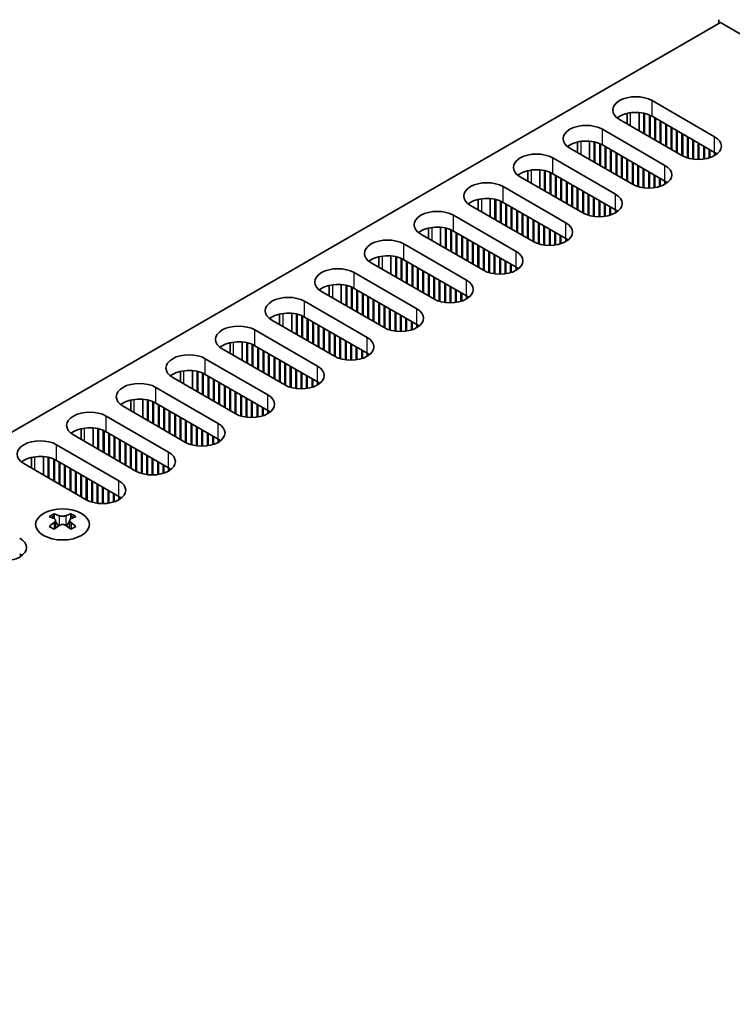
# Model space of a CAD drawing. Units: millimetres. Extents: x 0 to 9815, y 0 to 1686.
# Drawn here: x 243 to 336, y 1130 to 1258 of the extents above; entities that cross this region are included whole.
import ezdxf

# ---------------------------------------------------------------- set-up
doc = ezdxf.new("R2010")
doc.units = ezdxf.units.MM
doc.header["$LTSCALE"] = 5
doc.layers.get('Defpoints').update_dxf_attribs({"lineweight": 25})
for name, color, linetype, lineweight in [('Dimension (ISO)', 7, 'Continuous', 18), ('Visible (ISO)', 7, 'Continuous', 35), ('Visible Narrow (ISO)', 7, 'Continuous', 25)]:
    doc.layers.add(name, color=color, linetype=linetype, lineweight=lineweight)
doc.styles.add('Note Text (TK)', font='MS PGothic.ttf')
doc.dimstyles.new('Default - Method 1b (TK)', dxfattribs={"dimscale": 5, "dimtxt": 2.5, "dimasz": 2.5, "dimexe": 1, "dimexo": 1.5, "dimgap": 1, "dimtad": 1, "dimtoh": 1, "dimrnd": 1e-08, "dimdsep": 46, "dimtxsty": 'Note Text (TK)', "dimcen": 0.09, "dimdle": 5, "dimclrd": 100, "dimclre": 100, "dimclrt": 7, "dimadec": 1, "dimazin": 1, "dimtfac": 1, "dimtmove": 0, "dimatfit": 3, "dimfxl": 1, "dimtolj": 1, "dimlwd": -1, "dimlwe": -1, "dimarcsym": 0})

# ---------------------------------------------------------------- blocks, each defined once
blk = doc.blocks.new('*D16')
at = {"layer": 'Defpoints', "color": 0}
for p in [(273.09, 1298.64), (338.76, 1260.72), (111.34, 1156.26)]:
    blk.add_point(p, dxfattribs=at)
at = {"layer": 'Dimension (ISO)', "color": 100}
for p, q in [((331.26, 1265.05), (268.09, 1301.53)), ((79.74, 1187.01), (262.27, 1292.39)), ((103.84, 1160.59), (63.92, 1183.65))]:
    blk.add_line(p, q, dxfattribs=at)
for points in [[(261.23, 1294.19), (263.31, 1290.59), (273.09, 1298.64)], [(78.7, 1188.81), (80.78, 1185.2), (68.92, 1180.76)]]:
    blk.add_solid(points, dxfattribs=at)
at = {"layer": 'Dimension (ISO)', "color": 7, "insert": (159.07, 1244.47), "char_height": 12.5, "attachment_point": 4, "rotation": 30, "style": 'Note Text (TK)'}
blk.add_mtext('\\A1;{\\Q-30.000;\\W0.816;\\H0.816x;231}', dxfattribs=at)

msp = doc.modelspace()

# ---------------------------------------------------------------- linework, layer by layer
at = {"layer": 'Visible (ISO)'}
for p, q in [((137.6813, 1144.1182), (334.5663, 1257.7898)), ((334.3454, 1257.6622), (334.3454, 1258.1725)), ((334.5663, 1257.7898), (713.7524, 1038.8666)), ((325.6833, 1247.6601), (333.815, 1242.9653)), ((322.4414, 1244.6328), (322.4414, 1246.0008)), ((324.0039, 1243.7307), (324.0039, 1246.1073)), ((324.6227, 1243.3735), (324.6227, 1246.0143)), ((324.711, 1243.3225), (324.711, 1245.9941)), ((329.5724, 1240.5158), (321.4407, 1245.2106)), ((325.3298, 1242.9653), (325.3298, 1245.7935)), ((325.4181, 1242.9142), (325.4181, 1245.7549)), ((333.815, 1240.924), (325.6833, 1245.6189)), ((326.0369, 1242.557), (326.0369, 1245.4148)), ((326.1253, 1242.506), (326.1253, 1245.3637)), ((326.744, 1242.1488), (326.744, 1245.0065)), ((326.8324, 1242.0977), (326.8324, 1244.9555)), ((319.231, 1243.9349), (327.3627, 1239.24)), ((327.4511, 1241.7405), (327.4511, 1244.5983)), ((327.5395, 1241.6895), (327.5395, 1244.5472)), ((328.1582, 1241.3323), (328.1582, 1244.19)), ((328.2466, 1241.2812), (328.2466, 1244.139)), ((328.8653, 1240.924), (328.8653, 1243.7818)), ((328.9537, 1240.873), (328.9537, 1243.7307)), ((315.9891, 1240.9076), (315.9891, 1242.2756)), ((317.5516, 1240.0055), (317.5516, 1242.382)), ((318.1703, 1239.6483), (318.1703, 1242.2891)), ((318.2587, 1239.5972), (318.2587, 1242.2688)), ((329.5724, 1240.5158), (329.5724, 1243.3735)), ((329.6608, 1240.4668), (329.6608, 1243.3225)), ((330.2795, 1240.213), (330.2795, 1242.9653)), ((330.3679, 1240.1868), (330.3679, 1242.9142)), ((330.9866, 1240.0573), (330.9866, 1242.557)), ((331.075, 1240.0457), (331.075, 1242.506)), ((331.6937, 1240.0085), (331.6937, 1242.1488)), ((323.1201, 1236.7905), (314.9883, 1241.4854)), ((318.8774, 1239.24), (318.8774, 1242.0683)), ((318.9658, 1239.189), (318.9658, 1242.0296)), ((327.3627, 1237.1988), (319.231, 1241.8936)), ((319.5845, 1238.8318), (319.5845, 1241.6895)), ((319.6729, 1238.7807), (319.6729, 1241.6385)), ((320.2916, 1238.4235), (320.2916, 1241.2812)), ((320.38, 1238.3725), (320.38, 1241.2302)), ((320.9987, 1238.0153), (320.9987, 1240.873)), ((321.0871, 1237.9642), (321.0871, 1240.822)), ((331.7821, 1240.0092), (331.7821, 1242.0977)), ((332.4008, 1240.0573), (332.4008, 1241.7405)), ((332.4892, 1240.0705), (332.4892, 1241.6895)), ((333.1079, 1240.213), (333.1079, 1241.3323)), ((333.1963, 1240.2414), (333.1963, 1241.2812)), ((333.815, 1240.5158), (333.815, 1240.924)), ((333.9041, 1240.5694), (333.9041, 1240.8704)), ((312.7786, 1240.2096), (320.9103, 1235.5147)), ((321.7058, 1237.607), (321.7058, 1240.4648)), ((321.7942, 1237.556), (321.7942, 1240.4137)), ((322.4129, 1237.1988), (322.4129, 1240.0565)), ((322.5013, 1237.1477), (322.5013, 1240.0055)), ((323.1201, 1236.7905), (323.1201, 1239.6483)), ((323.2084, 1236.7415), (323.2084, 1239.5972)), ((309.5367, 1237.1823), (309.5367, 1238.5503)), ((311.0992, 1236.2802), (311.0992, 1238.6568)), ((311.718, 1235.923), (311.718, 1238.5638)), ((311.8063, 1235.872), (311.8063, 1238.5436)), ((312.4251, 1235.5147), (312.4251, 1238.343)), ((312.5134, 1235.4637), (312.5134, 1238.3043)), ((323.8272, 1236.4877), (323.8272, 1239.24)), ((323.9155, 1236.4615), (323.9155, 1239.189)), ((324.5343, 1236.332), (324.5343, 1238.8318)), ((324.6227, 1236.3204), (324.6227, 1238.7807)), ((325.2414, 1236.2832), (325.2414, 1238.4235)), ((325.3298, 1236.284), (325.3298, 1238.3725)), ((316.6677, 1233.0653), (308.536, 1237.7601)), ((320.9103, 1233.4735), (312.7786, 1238.1684)), ((313.1322, 1235.1065), (313.1322, 1237.9642)), ((313.2206, 1235.0555), (313.2206, 1237.9132)), ((313.8393, 1234.6982), (313.8393, 1237.556)), ((313.9277, 1234.6472), (313.9277, 1237.505)), ((314.5464, 1234.29), (314.5464, 1237.1477)), ((314.6348, 1234.239), (314.6348, 1237.0967)), ((325.9485, 1236.332), (325.9485, 1238.0153)), ((326.0369, 1236.3452), (326.0369, 1237.9642)), ((326.6556, 1236.4877), (326.6556, 1237.607)), ((326.744, 1236.5161), (326.744, 1237.556)), ((327.3627, 1236.7905), (327.3627, 1237.1988)), ((327.4517, 1236.8442), (327.4517, 1237.1451)), ((306.3263, 1236.4843), (314.458, 1231.7895)), ((315.2535, 1233.8817), (315.2535, 1236.7395)), ((315.3419, 1233.8307), (315.3419, 1236.6885)), ((315.9606, 1233.4735), (315.9606, 1236.3312)), ((316.049, 1233.4225), (316.049, 1236.2802)), ((316.6677, 1233.0653), (316.6677, 1235.923)), ((316.7561, 1233.0163), (316.7561, 1235.872)), ((303.0844, 1233.4571), (303.0844, 1234.825)), ((304.6469, 1232.5549), (304.6469, 1234.9315)), ((305.2656, 1232.1977), (305.2656, 1234.8385)), ((305.354, 1232.1467), (305.354, 1234.8183)), ((305.9727, 1231.7895), (305.9727, 1234.6178)), ((306.0611, 1231.7384), (306.0611, 1234.5791)), ((314.458, 1229.7482), (306.3263, 1234.4431)), ((317.3748, 1232.7625), (317.3748, 1235.5147)), ((317.4632, 1232.7363), (317.4632, 1235.4637)), ((318.0819, 1232.6067), (318.0819, 1235.1065)), ((318.1703, 1232.5952), (318.1703, 1235.0555)), ((318.789, 1232.5579), (318.789, 1234.6982)), ((318.8774, 1232.5587), (318.8774, 1234.6472)), ((310.2154, 1229.34), (302.0836, 1234.0348)), ((306.6798, 1231.3812), (306.6798, 1234.239)), ((306.7682, 1231.3302), (306.7682, 1234.1879)), ((307.3869, 1230.973), (307.3869, 1233.8307)), ((307.4753, 1230.9219), (307.4753, 1233.7797)), ((308.094, 1230.5647), (308.094, 1233.4225)), ((308.1824, 1230.5137), (308.1824, 1233.3714)), ((319.4961, 1232.6067), (319.4961, 1234.29)), ((319.5845, 1232.6199), (319.5845, 1234.239)), ((320.2032, 1232.7625), (320.2032, 1233.8817)), ((320.2916, 1232.7909), (320.2916, 1233.8307)), ((320.9103, 1233.0653), (320.9103, 1233.4735)), ((320.9994, 1233.1189), (320.9994, 1233.4198)), ((299.8739, 1232.7591), (308.0056, 1228.0642)), ((308.8011, 1230.1565), (308.8011, 1233.0142)), ((308.8895, 1230.1055), (308.8895, 1232.9632)), ((309.5082, 1229.7482), (309.5082, 1232.606)), ((309.5966, 1229.6972), (309.5966, 1232.5549)), ((310.2154, 1229.34), (310.2154, 1232.1977)), ((310.3037, 1229.291), (310.3037, 1232.1467)), ((296.632, 1229.7318), (296.632, 1231.0998)), ((298.1945, 1228.8297), (298.1945, 1231.2062)), ((298.8133, 1228.4725), (298.8133, 1231.1133)), ((298.9016, 1228.4214), (298.9016, 1231.093)), ((299.5204, 1228.0642), (299.5204, 1230.8925)), ((299.6088, 1228.0132), (299.6088, 1230.8538)), ((308.0056, 1226.023), (299.8739, 1230.7178)), ((310.9225, 1229.0372), (310.9225, 1231.7895)), ((311.0108, 1229.011), (311.0108, 1231.7384)), ((311.6296, 1228.8815), (311.6296, 1231.3812)), ((311.718, 1228.8699), (311.718, 1231.3302)), ((312.3367, 1228.8327), (312.3367, 1230.973)), ((312.4251, 1228.8334), (312.4251, 1230.9219)), ((303.763, 1225.6147), (295.6313, 1230.3096)), ((300.2275, 1227.656), (300.2275, 1230.5137)), ((300.3159, 1227.6049), (300.3159, 1230.4627)), ((300.9346, 1227.2477), (300.9346, 1230.1055)), ((301.023, 1227.1967), (301.023, 1230.0544)), ((301.6417, 1226.8395), (301.6417, 1229.6972)), ((301.7301, 1226.7884), (301.7301, 1229.6462)), ((313.0438, 1228.8815), (313.0438, 1230.5647)), ((313.1322, 1228.8947), (313.1322, 1230.5137)), ((313.7509, 1229.0372), (313.7509, 1230.1565)), ((313.8393, 1229.0656), (313.8393, 1230.1055)), ((314.458, 1229.34), (314.458, 1229.7482)), ((314.547, 1229.3936), (314.547, 1229.6946)), ((293.4216, 1229.0338), (301.5533, 1224.3389)), ((302.3488, 1226.4312), (302.3488, 1229.289)), ((302.4372, 1226.3802), (302.4372, 1229.2379)), ((303.0559, 1226.023), (303.0559, 1228.8807)), ((303.1443, 1225.9719), (303.1443, 1228.8297)), ((303.763, 1225.6147), (303.763, 1228.4725)), ((303.8514, 1225.5657), (303.8514, 1228.4214)), ((304.4701, 1225.3119), (304.4701, 1228.0642)), ((290.1797, 1226.0065), (290.1797, 1227.3745)), ((291.7422, 1225.1044), (291.7422, 1227.481)), ((292.3609, 1224.7472), (292.3609, 1227.388)), ((292.4493, 1224.6962), (292.4493, 1227.3678)), ((293.068, 1224.3389), (293.068, 1227.1672)), ((293.1564, 1224.2879), (293.1564, 1227.1285)), ((301.5533, 1222.2977), (293.4216, 1226.9926)), ((293.7751, 1223.9307), (293.7751, 1226.7884)), ((304.5585, 1225.2857), (304.5585, 1228.0132)), ((305.1772, 1225.1562), (305.1772, 1227.656)), ((305.2656, 1225.1447), (305.2656, 1227.6049)), ((305.8843, 1225.1074), (305.8843, 1227.2477)), ((305.9727, 1225.1082), (305.9727, 1227.1967)), ((306.5914, 1225.1562), (306.5914, 1226.8395)), ((306.6798, 1225.1694), (306.6798, 1226.7884)), ((297.3107, 1221.8895), (289.1789, 1226.5843)), ((293.8635, 1223.8797), (293.8635, 1226.7374)), ((294.4822, 1223.5224), (294.4822, 1226.3802)), ((294.5706, 1223.4714), (294.5706, 1226.3292)), ((295.1893, 1223.1142), (295.1893, 1225.9719)), ((295.2777, 1223.0632), (295.2777, 1225.9209)), ((295.8964, 1222.706), (295.8964, 1225.5637)), ((295.9848, 1222.6549), (295.9848, 1225.5127)), ((307.2985, 1225.3119), (307.2985, 1226.4312)), ((307.3869, 1225.3403), (307.3869, 1226.3802)), ((308.0056, 1225.6147), (308.0056, 1226.023)), ((308.0947, 1225.6684), (308.0947, 1225.9693)), ((286.9692, 1225.3085), (295.1009, 1220.6137)), ((296.6035, 1222.2977), (296.6035, 1225.1554)), ((296.6919, 1222.2467), (296.6919, 1225.1044)), ((297.3107, 1221.8895), (297.3107, 1224.7472)), ((297.399, 1221.8405), (297.399, 1224.6962)), ((298.0178, 1221.5867), (298.0178, 1224.3389)), ((298.1061, 1221.5605), (298.1061, 1224.2879)), ((283.7273, 1222.2813), (283.7273, 1223.6492)), ((285.2898, 1221.3791), (285.2898, 1223.7557)), ((285.9086, 1221.0219), (285.9086, 1223.6627)), ((285.9969, 1220.9709), (285.9969, 1223.6425)), ((286.6157, 1220.6137), (286.6157, 1223.442)), ((286.7041, 1220.5626), (286.7041, 1223.4033)), ((295.1009, 1218.5724), (286.9692, 1223.2673)), ((287.3228, 1220.2054), (287.3228, 1223.0632)), ((287.4112, 1220.1544), (287.4112, 1223.0121)), ((298.7249, 1221.431), (298.7249, 1223.9307)), ((298.8133, 1221.4194), (298.8133, 1223.8797)), ((299.432, 1221.3822), (299.432, 1223.5224)), ((299.5204, 1221.3829), (299.5204, 1223.4714)), ((300.1391, 1221.431), (300.1391, 1223.1142)), ((300.2275, 1221.4442), (300.2275, 1223.0632)), ((290.8583, 1218.1642), (282.7266, 1222.859)), ((288.0299, 1219.7972), (288.0299, 1222.6549)), ((288.1183, 1219.7462), (288.1183, 1222.6039)), ((288.737, 1219.3889), (288.737, 1222.2467)), ((288.8254, 1219.3379), (288.8254, 1222.1956)), ((289.4441, 1218.9807), (289.4441, 1221.8384)), ((289.5325, 1218.9297), (289.5325, 1221.7874)), ((300.8462, 1221.5867), (300.8462, 1222.706)), ((300.9346, 1221.6151), (300.9346, 1222.6549)), ((301.5533, 1221.8895), (301.5533, 1222.2977)), ((301.6423, 1221.9431), (301.6423, 1222.244)), ((280.5169, 1221.5833), (288.6486, 1216.8884)), ((290.1512, 1218.5724), (290.1512, 1221.4302)), ((290.2396, 1218.5214), (290.2396, 1221.3791)), ((290.8583, 1218.1642), (290.8583, 1221.0219)), ((290.9467, 1218.1152), (290.9467, 1220.9709)), ((291.5654, 1217.8614), (291.5654, 1220.6137)), ((291.6538, 1217.8352), (291.6538, 1220.5626)), ((284.406, 1214.4389), (276.2742, 1219.1338)), ((277.275, 1218.556), (277.275, 1219.924)), ((278.8375, 1217.6539), (278.8375, 1220.0304)), ((279.4562, 1217.2967), (279.4562, 1219.9375)), ((279.5446, 1217.2456), (279.5446, 1219.9173)), ((280.1633, 1216.8884), (280.1633, 1219.7167)), ((280.2517, 1216.8374), (280.2517, 1219.678)), ((288.6486, 1214.8472), (280.5169, 1219.542)), ((280.8704, 1216.4802), (280.8704, 1219.3379)), ((280.9588, 1216.4291), (280.9588, 1219.2869)), ((292.2725, 1217.7057), (292.2725, 1220.2054)), ((292.3609, 1217.6941), (292.3609, 1220.1544)), ((292.9796, 1217.6569), (292.9796, 1219.7972)), ((293.068, 1217.6576), (293.068, 1219.7462)), ((293.6867, 1217.7057), (293.6867, 1219.3889)), ((293.7751, 1217.7189), (293.7751, 1219.3379)), ((274.0645, 1217.858), (282.1962, 1213.1631)), ((281.5775, 1216.0719), (281.5775, 1218.9297)), ((281.6659, 1216.0209), (281.6659, 1218.8786)), ((282.2846, 1215.6637), (282.2846, 1218.5214)), ((282.373, 1215.6126), (282.373, 1218.4704)), ((282.9917, 1215.2554), (282.9917, 1218.1132)), ((283.0801, 1215.2044), (283.0801, 1218.0621)), ((294.3938, 1217.8614), (294.3938, 1218.9807)), ((294.4822, 1217.8898), (294.4822, 1218.9297)), ((295.1009, 1218.1642), (295.1009, 1218.5724)), ((295.19, 1218.2179), (295.19, 1218.5188)), ((283.6988, 1214.8472), (283.6988, 1217.7049)), ((283.7872, 1214.7961), (283.7872, 1217.6539)), ((284.406, 1214.4389), (284.406, 1217.2967)), ((284.4943, 1214.3899), (284.4943, 1217.2456)), ((285.1131, 1214.1361), (285.1131, 1216.8884)), ((285.2015, 1214.1099), (285.2015, 1216.8374)), ((277.9536, 1210.7137), (269.8219, 1215.4085)), ((270.8226, 1214.8307), (270.8226, 1216.1987)), ((272.3851, 1213.9286), (272.3851, 1216.3052)), ((273.0039, 1213.5714), (273.0039, 1216.2122)), ((273.0922, 1213.5204), (273.0922, 1216.192)), ((273.711, 1213.1631), (273.711, 1215.9914)), ((273.7994, 1213.1121), (273.7994, 1215.9527)), ((282.1962, 1211.1219), (274.0645, 1215.8168)), ((274.4181, 1212.7549), (274.4181, 1215.6126)), ((274.5065, 1212.7039), (274.5065, 1215.5616)), ((285.8202, 1213.9804), (285.8202, 1216.4802)), ((285.9086, 1213.9689), (285.9086, 1216.4291)), ((286.5273, 1213.9316), (286.5273, 1216.0719)), ((286.6157, 1213.9324), (286.6157, 1216.0209)), ((287.2344, 1213.9804), (287.2344, 1215.6637)), ((287.3228, 1213.9936), (287.3228, 1215.6126)), ((287.9415, 1214.1361), (287.9415, 1215.2554)), ((267.6122, 1214.1327), (275.7439, 1209.4379)), ((275.1252, 1212.3467), (275.1252, 1215.2044)), ((275.2136, 1212.2956), (275.2136, 1215.1534)), ((275.8323, 1211.9384), (275.8323, 1214.7961)), ((275.9207, 1211.8874), (275.9207, 1214.7451)), ((276.5394, 1211.5302), (276.5394, 1214.3879)), ((276.6278, 1211.4791), (276.6278, 1214.3369)), ((277.2465, 1211.1219), (277.2465, 1213.9796)), ((288.0299, 1214.1645), (288.0299, 1215.2044)), ((288.6486, 1214.4389), (288.6486, 1214.8472)), ((288.7376, 1214.4926), (288.7376, 1214.7935)), ((277.3349, 1211.0709), (277.3349, 1213.9286)), ((277.9536, 1210.7137), (277.9536, 1213.5714)), ((278.042, 1210.6647), (278.042, 1213.5204)), ((278.6607, 1210.4109), (278.6607, 1213.1631)), ((278.7491, 1210.3847), (278.7491, 1213.1121)), ((279.3678, 1210.2552), (279.3678, 1212.7549)), ((279.4562, 1210.2436), (279.4562, 1212.7039)), ((271.5013, 1206.9884), (263.3695, 1211.6832)), ((264.3703, 1211.1055), (264.3703, 1212.4734)), ((265.9328, 1210.2033), (265.9328, 1212.5799)), ((266.5515, 1209.8461), (266.5515, 1212.4869)), ((266.6399, 1209.7951), (266.6399, 1212.4667)), ((267.2586, 1209.4379), (267.2586, 1212.2662)), ((267.347, 1209.3869), (267.347, 1212.2275)), ((275.7439, 1207.3966), (267.6122, 1212.0915)), ((267.9657, 1209.0296), (267.9657, 1211.8874)), ((268.0541, 1208.9786), (268.0541, 1211.8363)), ((268.6728, 1208.6214), (268.6728, 1211.4791)), ((268.7612, 1208.5704), (268.7612, 1211.4281)), ((280.0749, 1210.2064), (280.0749, 1212.3467)), ((280.1633, 1210.2071), (280.1633, 1212.2956)), ((280.782, 1210.2552), (280.782, 1211.9384)), ((280.8704, 1210.2684), (280.8704, 1211.8874)), ((281.4891, 1210.4109), (281.4891, 1211.5302)), ((281.5775, 1210.4393), (281.5775, 1211.4791)), ((261.1598, 1210.4075), (269.2915, 1205.7126)), ((269.3799, 1208.2131), (269.3799, 1211.0709)), ((269.4683, 1208.1621), (269.4683, 1211.0198)), ((270.087, 1207.8049), (270.087, 1210.6626)), ((270.1754, 1207.7539), (270.1754, 1210.6116)), ((270.7941, 1207.3966), (270.7941, 1210.2544)), ((270.8825, 1207.3456), (270.8825, 1210.2033)), ((282.1962, 1210.7137), (282.1962, 1211.1219)), ((282.2853, 1210.7673), (282.2853, 1211.0682)), ((259.4804, 1206.4781), (259.4804, 1208.8546)), ((271.5013, 1206.9884), (271.5013, 1209.8461)), ((271.5896, 1206.9394), (271.5896, 1209.7951)), ((272.2084, 1206.6856), (272.2084, 1209.4379)), ((272.2968, 1206.6594), (272.2968, 1209.3869)), ((272.9155, 1206.5299), (272.9155, 1209.0296)), ((273.0039, 1206.5183), (273.0039, 1208.9786)), ((265.0489, 1203.2631), (256.9172, 1207.958)), ((257.9179, 1207.3802), (257.9179, 1208.7482)), ((260.0992, 1206.1209), (260.0992, 1208.7617)), ((260.1875, 1206.0698), (260.1875, 1208.7415)), ((260.8063, 1205.7126), (260.8063, 1208.5409)), ((260.8947, 1205.6616), (260.8947, 1208.5022)), ((269.2915, 1203.6714), (261.1598, 1208.3662)), ((261.5134, 1205.3044), (261.5134, 1208.1621)), ((261.6018, 1205.2533), (261.6018, 1208.1111)), ((262.2205, 1204.8961), (262.2205, 1207.7539)), ((262.3089, 1204.8451), (262.3089, 1207.7028)), ((273.6226, 1206.4811), (273.6226, 1208.6214)), ((273.711, 1206.4818), (273.711, 1208.5704)), ((274.3297, 1206.5299), (274.3297, 1208.2131)), ((274.4181, 1206.5431), (274.4181, 1208.1621)), ((275.0368, 1206.6856), (275.0368, 1207.8049)), ((275.1252, 1206.714), (275.1252, 1207.7539)), ((254.7075, 1206.6822), (262.8392, 1201.9874)), ((262.9276, 1204.4879), (262.9276, 1207.3456)), ((263.016, 1204.4368), (263.016, 1207.2946)), ((263.6347, 1204.0796), (263.6347, 1206.9374)), ((263.7231, 1204.0286), (263.7231, 1206.8863)), ((264.3418, 1203.6714), (264.3418, 1206.5291)), ((264.4302, 1203.6203), (264.4302, 1206.4781)), ((275.7439, 1206.9884), (275.7439, 1207.3966)), ((275.8329, 1207.0421), (275.8329, 1207.343)), ((251.4656, 1203.6549), (251.4656, 1205.0229)), ((253.0281, 1202.7528), (253.0281, 1205.1294)), ((253.6468, 1202.3956), (253.6468, 1205.0364)), ((253.7352, 1202.3446), (253.7352, 1205.0162)), ((265.0489, 1203.2631), (265.0489, 1206.1209)), ((265.1373, 1203.2141), (265.1373, 1206.0698)), ((265.756, 1202.9603), (265.756, 1205.7126)), ((265.8444, 1202.9341), (265.8444, 1205.6616)), ((266.4631, 1202.8046), (266.4631, 1205.3044)), ((266.5515, 1202.7931), (266.5515, 1205.2533)), ((258.5966, 1199.5379), (250.4648, 1204.2327)), ((254.3539, 1201.9874), (254.3539, 1204.8156)), ((254.4423, 1201.9363), (254.4423, 1204.7769)), ((262.8392, 1199.9461), (254.7075, 1204.641)), ((255.061, 1201.5791), (255.061, 1204.4368)), ((255.1494, 1201.5281), (255.1494, 1204.3858)), ((255.7681, 1201.1709), (255.7681, 1204.0286)), ((255.8565, 1201.1198), (255.8565, 1203.9776)), ((267.1702, 1202.7558), (267.1702, 1204.8961)), ((267.2586, 1202.7566), (267.2586, 1204.8451)), ((267.8773, 1202.8046), (267.8773, 1204.4879)), ((267.9657, 1202.8178), (267.9657, 1204.4368)), ((268.5844, 1202.9603), (268.5844, 1204.0796)), ((268.6728, 1202.9887), (268.6728, 1204.0286)), ((248.2551, 1202.9569), (256.3868, 1198.2621)), ((256.4752, 1200.7626), (256.4752, 1203.6203)), ((256.5636, 1200.7116), (256.5636, 1203.5693)), ((257.1823, 1200.3544), (257.1823, 1203.2121)), ((257.2707, 1200.3033), (257.2707, 1203.1611)), ((257.8895, 1199.9461), (257.8895, 1202.8038)), ((257.9778, 1199.8951), (257.9778, 1202.7528)), ((269.2915, 1203.2631), (269.2915, 1203.6714)), ((269.3806, 1203.3168), (269.3806, 1203.6177)), ((245.0132, 1199.9297), (245.0132, 1201.2976)), ((246.5757, 1199.0276), (246.5757, 1201.4041)), ((247.1945, 1198.6703), (247.1945, 1201.3111)), ((247.2828, 1198.6193), (247.2828, 1201.2909)), ((258.5966, 1199.5379), (258.5966, 1202.3956)), ((258.6849, 1199.4889), (258.6849, 1202.3446)), ((259.3037, 1199.2351), (259.3037, 1201.9874)), ((259.3921, 1199.2089), (259.3921, 1201.9363)), ((260.0108, 1199.0794), (260.0108, 1201.5791)), ((260.0992, 1199.0678), (260.0992, 1201.5281)), ((260.7179, 1199.0306), (260.7179, 1201.1709)), ((252.1442, 1195.8126), (244.0125, 1200.5075)), ((247.9016, 1198.2621), (247.9016, 1201.0904)), ((247.99, 1198.2111), (247.99, 1201.0517)), ((256.3868, 1196.2208), (248.2551, 1200.9157)), ((248.6087, 1197.8538), (248.6087, 1200.7116)), ((248.6971, 1197.8028), (248.6971, 1200.6605)), ((249.3158, 1197.4456), (249.3158, 1200.3033)), ((249.4042, 1197.3946), (249.4042, 1200.2523)), ((250.0229, 1197.0373), (250.0229, 1199.8951)), ((260.8063, 1199.0313), (260.8063, 1201.1198)), ((261.425, 1199.0794), (261.425, 1200.7626)), ((261.5134, 1199.0926), (261.5134, 1200.7116)), ((262.1321, 1199.2351), (262.1321, 1200.3544)), ((262.2205, 1199.2635), (262.2205, 1200.3033)), ((262.8392, 1199.5379), (262.8392, 1199.9461)), ((262.9282, 1199.5915), (262.9282, 1199.8924)), ((250.1113, 1196.9863), (250.1113, 1199.844)), ((250.73, 1196.6291), (250.73, 1199.4868)), ((250.8184, 1196.5781), (250.8184, 1199.4358)), ((251.4371, 1196.2208), (251.4371, 1199.0786)), ((251.5255, 1196.1698), (251.5255, 1199.0276)), ((252.1442, 1195.8126), (252.1442, 1198.6703)), ((252.2326, 1195.7636), (252.2326, 1198.6193)), ((252.8513, 1195.5098), (252.8513, 1198.2621)), ((252.9397, 1195.4836), (252.9397, 1198.2111)), ((253.5584, 1195.3541), (253.5584, 1197.8538)), ((253.6468, 1195.3425), (253.6468, 1197.8028)), ((254.2655, 1195.3053), (254.2655, 1197.4456)), ((254.3539, 1195.306), (254.3539, 1197.3946)), ((254.9726, 1195.3541), (254.9726, 1197.0373)), ((255.061, 1195.3673), (255.061, 1196.9863)), ((255.6797, 1195.5098), (255.6797, 1196.6291)), ((255.7681, 1195.5382), (255.7681, 1196.5781)), ((256.3868, 1195.8126), (256.3868, 1196.2208)), ((256.4759, 1195.8663), (256.4759, 1196.1672)), ((247.9679, 1193.9783), (247.9679, 1193.7076)), ((250.1334, 1193.9783), (250.1334, 1193.7076)), ((248.1288, 1193.1214), (248.1288, 1192.0943)), ((249.9724, 1193.1214), (249.9724, 1192.0943)), ((243.5712, 1188.4157), (243.5712, 1188.7167))]:
    msp.add_line(p, q, dxfattribs=at)
for centre, major_axis, start_param, end_param in [((323.562, 1246.4354), (-3, 0), 3.92699082, 7.06858347), ((323.562, 1244.3941), (-3, 0), 3.92699082, 5.65304806), ((317.1096, 1242.7101), (-3, 0), 3.92699082, 7.06858347), ((317.1096, 1240.6689), (-3, 0), 3.92699082, 5.65304806), ((331.6937, 1241.7405), (3, 0), 3.92699082, 7.06858347), ((310.6573, 1238.9849), (-3, 0), 3.92699082, 7.06858347), ((331.6937, 1239.6993), (-3, 0), 3.7717299, 3.92699082), ((310.6573, 1236.9436), (-3, 0), 3.92699082, 5.65304806), ((325.2414, 1238.0153), (3, 0), 3.92699082, 7.06858347), ((304.2049, 1235.2596), (-3, 0), 3.92699082, 7.06858347), ((325.2414, 1235.974), (-3, 0), 3.7717299, 3.92699082), ((304.2049, 1233.2183), (-3, 0), 3.92699082, 5.65304806), ((318.789, 1234.29), (3, 0), 3.92699082, 7.06858347), ((297.7526, 1231.5343), (-3, 0), 3.92699082, 7.06858347), ((318.789, 1232.2488), (-3, 0), 3.7717299, 3.92699082), ((297.7526, 1229.4931), (-3, 0), 3.92699082, 5.65304806), ((312.3367, 1230.5647), (3, 0), 3.92699082, 7.06858347), ((291.3002, 1227.8091), (-3, 0), 3.92699082, 7.06858347), ((312.3367, 1228.5235), (-3, 0), 3.7717299, 3.92699082), ((305.8843, 1226.8395), (3, 0), 3.92699082, 7.06858347), ((291.3002, 1225.7678), (-3, 0), 3.92699082, 5.65304806), ((284.8479, 1224.0838), (-3, 0), 3.92699082, 7.06858347), ((305.8843, 1224.7982), (-3, 0), 3.7717299, 3.92699082), ((299.432, 1223.1142), (3, 0), 3.92699082, 7.06858347), ((284.8479, 1222.0425), (-3, 0), 3.92699082, 5.65304806), ((278.3955, 1220.3585), (-3, 0), 3.92699082, 7.06858347), ((299.432, 1221.073), (-3, 0), 3.7717299, 3.92699082), ((292.9796, 1219.3889), (3, 0), 3.92699082, 7.06858347), ((278.3955, 1218.3173), (-3, 0), 3.92699082, 5.65304806), ((271.9432, 1216.6333), (-3, 0), 3.92699082, 7.06858347), ((292.9796, 1217.3477), (-3, 0), 3.7717299, 3.92699082), ((286.5273, 1215.6637), (3, 0), 3.92699082, 7.06858347), ((271.9432, 1214.592), (-3, 0), 3.92699082, 5.65304806), ((265.4908, 1212.908), (-3, 0), 3.92699082, 7.06858347), ((286.5273, 1213.6224), (-3, 0), 3.7717299, 3.92699082), ((280.0749, 1211.9384), (3, 0), 3.92699082, 7.06858347), ((265.4908, 1210.8668), (-3, 0), 3.92699082, 5.65304806), ((259.0385, 1209.1827), (-3, 0), 3.92699082, 7.06858347), ((280.0749, 1209.8972), (-3, 0), 3.7717299, 3.92699082), ((259.0385, 1207.1415), (-3, 0), 3.92699082, 5.65304806), ((273.6226, 1208.2131), (3, 0), 3.92699082, 7.06858347), ((252.5862, 1205.4575), (-3, 0), 3.92699082, 7.06858347), ((273.6226, 1206.1719), (-3, 0), 3.7717299, 3.92699082), ((252.5862, 1203.4162), (-3, 0), 3.92699082, 5.65304806), ((267.1702, 1204.4879), (3, 0), 3.92699082, 7.06858347), ((246.1338, 1201.7322), (-3, 0), 3.92699082, 7.06858347), ((267.1702, 1202.4466), (-3, 0), 3.7717299, 3.92699082), ((246.1338, 1199.691), (-3, 0), 3.92699082, 5.65304806), ((260.7179, 1200.7626), (3, 0), 3.92699082, 7.06858347), ((260.7179, 1198.7214), (-3, 0), 3.7717299, 3.92699082), ((254.2655, 1197.0373), (3, 0), 3.92699082, 7.06858347), ((254.2655, 1194.9961), (-3, 0), 3.7717299, 3.92699082), ((247.6364, 1186.4206), (4.5171, 7.8238), 0.73348815, 0.83730818), ((248.7192, 1185.4127), (-4.6205, 8.0029), 5.61642416, 5.71594113), ((249.3821, 1185.7954), (4.6205, -8.0029), 2.47483151, 2.57434848), ((248.8517, 1193.1973), (0.625, -1.0825), 3.92699082, 4.29658814), ((248.7192, 1185.7954), (4.6205, 8.0029), 0.56724417, 0.66676114), ((249.2495, 1193.1973), (0.625, 1.0825), 5.12818982, 5.49778714), ((250.4648, 1186.4206), (4.5171, -7.8238), 2.30428447, 2.40810451), ((249.3821, 1185.4127), (-4.6205, -8.0029), 3.70883683, 3.8083538), ((248.7192, 1185.7954), (4.6205, 8.0029), 0.90403518, 1.00355215), ((247.6364, 1184.7876), (-4.5171, 7.8238), 5.44587713, 5.54969716), ((249.3821, 1185.4127), (-4.6205, -8.0029), 4.04562784, 4.14514481), ((248.8517, 1193.1973), (0.625, -1.0825), 4.54004732, 5.14665184), ((248.7192, 1185.4127), (-4.6205, 8.0029), 5.27963315, 5.37915012), ((249.2495, 1193.1973), (0.625, 1.0825), 4.27812612, 4.88473064), ((250.4648, 1184.7876), (-4.5171, -7.8238), 3.8750808, 3.97890083), ((249.3821, 1185.7954), (4.6205, -8.0029), 2.1380405, 2.23755747), ((241.3608, 1189.5868), (3, 0), 3.92699082, 7.06858347), ((241.3608, 1187.5456), (-3, 0), 3.7717299, 3.92699082)]:
    msp.add_ellipse(centre, major_axis=major_axis, ratio=0.57735027, start_param=start_param, end_param=end_param, dxfattribs=at)
msp.add_ellipse((249.0506, 1192.5976), major_axis=(3.5, 0), ratio=0.57735027, dxfattribs=at)
for points in [[(248.6087, 1193.7341), (248.6639, 1193.7098), (248.7341, 1193.6887), (248.8881, 1193.6605), (248.9719, 1193.6536), (249.1293, 1193.6536), (249.2132, 1193.6605), (249.3672, 1193.6887), (249.4373, 1193.7098), (249.4926, 1193.7341)], [(247.9458, 1192.8411), (248.001, 1192.8806), (248.0491, 1192.9277), (248.113, 1193.0254), (248.1288, 1193.076), (248.1288, 1193.1668), (248.113, 1193.2131), (248.0491, 1193.2932), (248.001, 1193.3271), (247.9458, 1193.3514)], [(249.4926, 1192.4584), (249.4373, 1192.4979), (249.3672, 1192.5323), (249.2132, 1192.5779), (249.1293, 1192.5892), (248.9719, 1192.5892), (248.8881, 1192.5779), (248.7341, 1192.5323), (248.6639, 1192.4979), (248.6087, 1192.4584)], [(250.1555, 1193.3514), (250.1002, 1193.3271), (250.0521, 1193.2932), (249.9882, 1193.2131), (249.9724, 1193.1668), (249.9724, 1193.076), (249.9882, 1193.0254), (250.0521, 1192.9277), (250.1002, 1192.8806), (250.1555, 1192.8411)]]:
    msp.add_open_spline(points, degree=3, knots=[0.076192776, 0.076192776, 0.076192776, 0.076192776, 0.0950828432, 0.0950828432, 0.1139729103, 0.1139729103, 0.1328629774, 0.1328629774, 0.1517530446, 0.1517530446, 0.1517530446, 0.1517530446], dxfattribs=at)
at = {"layer": 'Visible Narrow (ISO)'}
for p, q in [((325.6833, 1245.6189), (325.6833, 1247.6601)), ((322.8991, 1244.3686), (322.8991, 1246.0834)), ((319.231, 1241.8936), (319.231, 1243.9349)), ((316.4467, 1240.6434), (316.4467, 1242.3581)), ((333.815, 1240.924), (333.815, 1242.9653)), ((312.7786, 1238.1684), (312.7786, 1240.2096)), ((309.9944, 1236.9181), (309.9944, 1238.6328)), ((327.3627, 1237.1988), (327.3627, 1239.24)), ((306.3263, 1234.4431), (306.3263, 1236.4843)), ((303.542, 1233.1928), (303.542, 1234.9076)), ((320.9103, 1233.4735), (320.9103, 1235.5147)), ((299.8739, 1230.7178), (299.8739, 1232.7591)), ((297.0897, 1229.4676), (297.0897, 1231.1823)), ((314.458, 1229.7482), (314.458, 1231.7895)), ((293.4216, 1226.9926), (293.4216, 1229.0338)), ((308.0056, 1226.023), (308.0056, 1228.0642)), ((290.6373, 1225.7423), (290.6373, 1227.4571)), ((286.9692, 1223.2673), (286.9692, 1225.3085)), ((301.5533, 1222.2977), (301.5533, 1224.3389)), ((284.185, 1222.017), (284.185, 1223.7318)), ((280.5169, 1219.542), (280.5169, 1221.5833)), ((295.1009, 1218.5724), (295.1009, 1220.6137)), ((277.7326, 1218.2918), (277.7326, 1220.0065)), ((274.0645, 1215.8168), (274.0645, 1217.858)), ((288.6486, 1214.8472), (288.6486, 1216.8884)), ((271.2803, 1214.5665), (271.2803, 1216.2813)), ((267.6122, 1212.0915), (267.6122, 1214.1327)), ((282.1962, 1211.1219), (282.1962, 1213.1631)), ((264.8279, 1210.8412), (264.8279, 1212.556)), ((261.1598, 1208.3662), (261.1598, 1210.4075)), ((275.7439, 1207.3966), (275.7439, 1209.4379)), ((258.3756, 1207.116), (258.3756, 1208.8307)), ((254.7075, 1204.641), (254.7075, 1206.6822)), ((251.9232, 1203.3907), (251.9232, 1205.1055)), ((269.2915, 1203.6714), (269.2915, 1205.7126)), ((248.2551, 1200.9157), (248.2551, 1202.9569)), ((245.4709, 1199.6654), (245.4709, 1201.3802)), ((262.8392, 1199.9461), (262.8392, 1201.9874)), ((256.3868, 1196.2208), (256.3868, 1198.2621)), ((247.9679, 1193.7076), (247.5973, 1193.4936)), ((248.6087, 1193.7341), (248.6087, 1192.4584)), ((249.4926, 1193.7341), (249.4926, 1192.4584)), ((250.504, 1193.4936), (250.1334, 1193.7076)), ((247.9458, 1192.8411), (247.9458, 1191.9766)), ((250.1555, 1192.8411), (250.1555, 1191.9766))]:
    msp.add_line(p, q, dxfattribs=at)

# ---------------------------------------------------------------- dimensions: what is measured, and where the dimension line sits
at = {"layer": 'Dimension (ISO)', "color": 100}
dim = msp.add_linear_dim(base=(273.0922, 1298.6401), p1=(111.3416, 1156.2635), p2=(338.7648, 1260.7241), angle=210, text='{\\Q-30.000;\\W0.816;\\H0.816x;<>}', dimstyle='Default - Method 1b (TK)', override={"dimgap": 1, "dimtoh": 0, "dimdec": 2, "dimlfac": 0.927024, "dimtol": 0, "dimlim": 0, "dimtp": 0, "dimtm": 0, "dimtdec": 2, "dimtofl": 0, "dimatfit": 1}, dxfattribs=at)
dim.commit()
dim.dimension.update_dxf_attribs({"geometry": '*D16', "text_midpoint": (171.0037, 1239.6993), "dimtype": 160})

doc.saveas('drawing.dxf')
